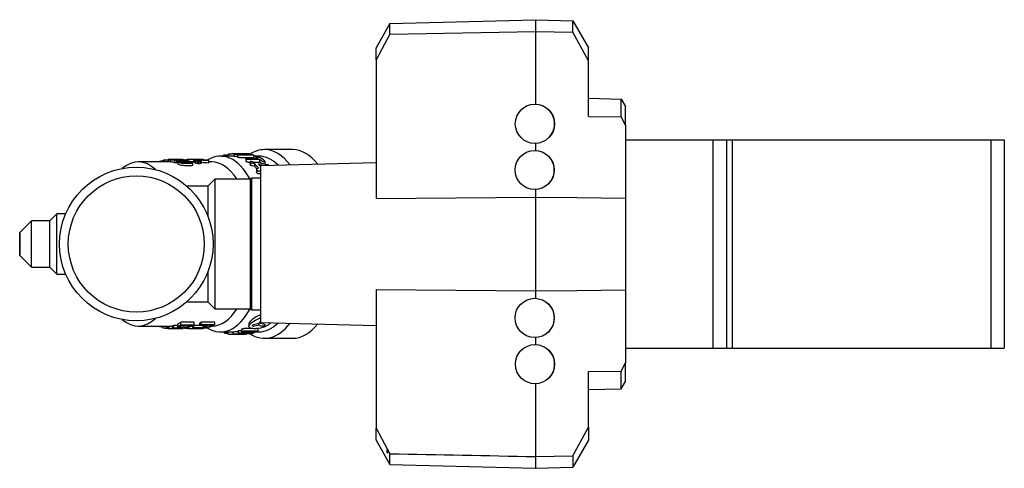
# Model space of a CAD drawing. Units: millimetres. Extents: x 54 to 545, y 48 to 398.
# Drawn here: x 332 to 545, y 48 to 145 of the extents above; entities that cross this region are included whole.
import ezdxf

# ---------------------------------------------------------------- set-up
doc = ezdxf.new("R2010")
doc.units = ezdxf.units.MM
doc.layers.add('52_164-520_TA-SM', color=7, linetype='Continuous')
doc.layers.add('Default', color=7, linetype='Continuous')

# ---------------------------------------------------------------- blocks, each defined once
blk = doc.blocks.new('SE3')
at = {"layer": '52_164-520_TA-SM', "color": 7, "linetype": 'Continuous'}
for p, q in [((412.31, 144.53), (443.79, 145.36)), ((443.79, 145.36), (443.79, 142.81)), ((443.79, 145.36), (451.91, 145.14)), ((451.91, 142.66), (451.91, 145.14)), ((451.91, 145.14), (455.29, 139.29)), ((412.31, 144.53), (409.29, 139.29)), ((412.31, 142.22), (412.31, 144.53)), ((412.31, 142.22), (409.29, 136.71)), ((412.31, 142.22), (443.79, 142.81)), ((443.79, 142.81), (443.79, 131.86)), ((443.79, 142.81), (451.91, 142.66)), ((455.29, 136.48), (451.91, 142.66)), ((409.29, 136.71), (409.29, 139.29)), ((455.29, 136.48), (455.29, 139.29)), ((409.29, 136.71), (409.29, 106.68)), ((455.29, 124.45), (455.29, 136.48)), ((443.79, 131.86), (443.79, 127.11)), ((455.29, 128.36), (462.39, 128.17)), ((462.39, 128.17), (463.29, 126.62)), ((462.39, 124.34), (462.39, 128.17)), ((446.55, 126.01), (446.53, 126.02)), ((463.29, 122.58), (463.29, 126.62)), ((455.29, 124.45), (462.39, 124.34)), ((463.29, 122.58), (462.39, 124.34)), ((463.29, 122.58), (463.29, 106.8)), ((446.53, 119.69), (446.55, 119.7)), ((391.25, 117.26), (385.14, 117.26)), ((443.79, 118.61), (443.79, 117.1)), ((463.29, 119.36), (482.23, 119.36)), ((482.23, 119.36), (482.23, 74.36)), ((482.23, 119.36), (485.18, 119.36)), ((485.18, 119.36), (485.18, 74.36)), ((485.18, 119.36), (486.42, 119.36)), ((486.42, 119.36), (486.42, 74.36)), ((486.42, 119.36), (542.42, 119.36)), ((542.42, 119.36), (542.42, 74.36)), ((542.42, 119.36), (545.32, 119.36)), ((545.32, 119.36), (545.32, 74.36)), ((378.5, 115.86), (375.62, 115.86)), ((376.1, 115.88), (376.31, 115.88)), ((376.31, 116.08), (376.31, 115.86)), ((376.89, 116.17), (377.37, 116.17)), ((377.37, 116.32), (377.37, 115.86)), ((378.5, 116.33), (378.5, 115.83)), ((380.75, 116.34), (378.7, 116.34)), ((380.35, 116.36), (378.85, 116.36)), ((379.09, 116.28), (381.62, 116.28)), ((379.29, 115.78), (379.09, 115.78)), ((379.29, 116.17), (379.29, 115.67)), ((379.49, 116.2), (382.28, 116.2)), ((382.67, 116.08), (379.87, 116.08)), ((379.87, 115.58), (382.67, 115.58)), ((381.09, 115.32), (381.09, 114.79)), ((381.28, 115.39), (383.74, 115.39)), ((381.96, 116.2), (381.96, 116.31)), ((382.86, 115.61), (382.86, 116.12)), ((383.93, 115.86), (382.86, 115.86)), ((383.27, 115.69), (383.27, 115.39)), ((446.49, 116.01), (446.47, 116.02)), ((364.38, 114.61), (357.82, 114.61)), ((363.25, 114.61), (363.25, 114.97)), ((364.26, 115.02), (363.49, 115.02)), ((363.49, 114.61), (363.49, 115.02)), ((364.26, 114.61), (364.26, 115.11)), ((367.28, 115.11), (364.38, 115.11)), ((367.35, 115.11), (364.45, 115.11)), ((364.45, 114.61), (364.45, 115.11)), ((364.8, 114.61), (364.45, 114.61)), ((364.8, 114.59), (364.8, 115.09)), ((364.8, 115.09), (365.08, 115.09)), ((366.17, 114.9), (365.75, 114.9)), ((365.75, 114.39), (365.75, 114.9)), ((366.17, 114.39), (365.75, 114.39)), ((366.17, 114.39), (366.17, 114.9)), ((366.37, 114.68), (366.37, 114.17)), ((366.92, 115), (366.92, 115.09)), ((367.16, 114.99), (367.16, 115.06)), ((368.3, 114.96), (368.3, 115.09)), ((368.36, 114.78), (368.36, 114.97)), ((368.55, 114.77), (368.55, 115.1)), ((370.82, 115.11), (369.51, 115.11)), ((369.66, 113.93), (369.66, 114.45)), ((370.11, 115.05), (369.87, 115.05)), ((369.87, 114.54), (369.87, 115.05)), ((370.47, 114.91), (370.05, 114.91)), ((370.05, 114.4), (370.05, 114.91)), ((370.29, 114.83), (370.71, 114.83)), ((370.29, 114.32), (370.29, 114.83)), ((370.29, 114.32), (370.71, 114.32)), ((370.71, 114.32), (370.71, 114.83)), ((370.83, 114.79), (371.24, 114.79)), ((370.83, 114.28), (370.83, 114.79)), ((370.83, 114.28), (371.24, 114.28)), ((371.3, 114.91), (370.88, 114.91)), ((371.12, 114.83), (371.54, 114.83)), ((371.24, 114.28), (371.24, 114.79)), ((371.24, 114.32), (371.54, 114.32)), ((371.54, 114.32), (371.54, 114.83)), ((372.02, 114.98), (372.02, 115.09)), ((373.07, 114.37), (373.07, 114.87)), ((373.74, 114.61), (373.07, 114.61)), ((384.13, 115.12), (381.67, 115.12)), ((381.67, 114.58), (382.01, 114.58)), ((382.01, 114.59), (382.01, 114.04)), ((382.81, 114.58), (384.13, 114.58)), ((383.03, 113.65), (383.03, 114.21)), ((383.4, 113.03), (383.4, 112.43)), ((384.13, 114.58), (384.13, 115.12)), ((384.29, 113.8), (409.29, 114.45)), ((384.29, 113.8), (384.29, 79.91)), ((385.26, 114.16), (385.26, 114.7)), ((374.39, 110.86), (372.89, 109.36)), ((374.39, 110.86), (374.39, 82.86)), ((382.14, 110.86), (374.39, 110.86)), ((382.39, 111.11), (382.14, 110.86)), ((382.14, 82.86), (382.14, 110.86)), ((382.39, 82.61), (382.39, 111.11)), ((384.29, 111.11), (382.39, 111.11)), ((372.89, 109.36), (368.35, 109.36)), ((372.89, 109.36), (372.89, 102.87)), ((446.47, 109.69), (446.49, 109.7)), ((409.29, 106.68), (443.79, 106.96)), ((443.79, 108.61), (443.79, 106.96)), ((443.79, 106.96), (443.79, 86.76)), ((443.79, 106.96), (452.79, 106.89)), ((452.79, 106.89), (463.29, 106.8)), ((463.29, 106.8), (463.29, 86.91)), ((340.19, 103.36), (338.69, 101.86)), ((340.19, 90.36), (340.19, 103.36)), ((342.09, 103.36), (340.19, 103.36)), ((334.69, 101.86), (332.19, 99.36)), ((334.69, 91.86), (334.69, 101.86)), ((338.69, 101.86), (334.69, 101.86)), ((338.69, 91.86), (338.69, 101.86)), ((332.19, 99.36), (332.14, 96.86)), ((332.19, 94.36), (332.19, 99.36)), ((332.14, 96.86), (332.19, 94.36)), ((332.19, 94.36), (334.69, 91.86)), ((334.69, 91.86), (338.69, 91.86)), ((338.69, 91.86), (340.19, 90.36)), ((340.19, 90.36), (342.09, 90.36)), ((372.89, 90.85), (372.89, 84.36)), ((409.29, 87.03), (409.29, 57.01)), ((409.29, 87.03), (443.79, 86.76)), ((443.79, 86.76), (452.79, 86.83)), ((443.79, 86.76), (443.79, 85.1)), ((452.79, 86.83), (463.29, 86.91)), ((463.29, 86.91), (463.29, 71.14)), ((368.35, 84.36), (372.89, 84.36)), ((372.89, 84.36), (374.39, 82.86)), ((446.5, 84.02), (446.49, 84.02)), ((374.39, 82.86), (382.14, 82.86)), ((382.14, 82.86), (382.39, 82.61)), ((382.39, 82.61), (384.29, 82.61)), ((357.82, 79.11), (364.38, 79.11)), ((363, 78.82), (363, 79.11)), ((363.96, 78.63), (363.96, 79.11)), ((364.24, 78.63), (364.24, 79.11)), ((364.31, 78.61), (364.31, 79.11)), ((364.49, 78.61), (364.49, 79.11)), ((365.26, 78.69), (365.26, 79.2)), ((365.5, 78.75), (365.5, 79.25)), ((366.32, 79.25), (365.5, 79.25)), ((366.32, 79.48), (366.32, 78.97)), ((369.95, 79.93), (367.04, 79.93)), ((367.04, 79.4), (367.04, 79.93)), ((367.04, 79.4), (369.95, 79.4)), ((369.3, 79.26), (367.22, 79.26)), ((368.41, 78.75), (368.41, 78.89)), ((368.57, 78.63), (368.57, 78.91)), ((368.64, 78.61), (368.64, 78.92)), ((368.82, 78.61), (368.82, 78.95)), ((369.61, 78.7), (369.61, 79.2)), ((369.86, 78.75), (369.86, 79.26)), ((371.83, 79.26), (369.86, 79.26)), ((369.95, 79.4), (369.95, 79.93)), ((371.18, 79.29), (371.18, 79.81)), ((372.45, 79.29), (371.18, 79.29)), ((374.39, 79.96), (371.43, 79.96)), ((371.43, 79.44), (371.43, 79.96)), ((371.43, 79.44), (374.39, 79.44)), ((371.83, 79.29), (371.83, 78.94)), ((372.83, 78.75), (372.83, 78.88)), ((373.73, 79.29), (372.88, 79.29)), ((374.39, 79.44), (374.39, 79.96)), ((381.78, 79.57), (381.78, 79.02)), ((382.52, 79.12), (382.52, 79.24)), ((383.95, 79.36), (383.95, 79.72)), ((384.29, 79.91), (409.29, 79.26)), ((384.64, 79.72), (384.64, 79.91)), ((363.96, 78.63), (364.24, 78.63)), ((364.38, 78.61), (367.28, 78.61)), ((367.28, 78.69), (365.26, 78.69)), ((365.44, 78.61), (367.45, 78.61)), ((365.5, 78.75), (368.41, 78.75)), ((367.45, 78.61), (367.45, 78.67)), ((368.28, 78.63), (368.28, 78.72)), ((368.28, 78.63), (368.57, 78.63)), ((368.71, 78.61), (371.68, 78.61)), ((371.67, 78.7), (369.61, 78.7)), ((369.79, 78.61), (371.85, 78.61)), ((369.86, 78.75), (372.83, 78.75)), ((371.85, 78.61), (371.85, 78.67)), ((375.62, 77.86), (378.28, 77.86)), ((376.43, 77.86), (376.43, 77.6)), ((377.21, 77.52), (377.01, 77.52)), ((377.21, 77.86), (377.21, 77.41)), ((377.8, 77.38), (378.28, 77.38)), ((378.28, 77.87), (378.28, 77.37)), ((378.85, 77.36), (380.35, 77.36)), ((379.41, 78.08), (379.41, 77.58)), ((381.66, 77.55), (379.61, 77.55)), ((379.99, 78.18), (380.2, 78.18)), ((379.99, 77.67), (382.53, 77.67)), ((380.2, 78.4), (380.2, 77.88)), ((380.39, 77.84), (383.19, 77.84)), ((382.66, 78.55), (380.78, 78.55)), ((383.57, 78.03), (380.78, 78.03)), ((380.97, 77.37), (380.97, 77.43)), ((382.87, 77.61), (382.87, 77.84)), ((383.57, 78.55), (383.35, 78.55)), ((383.45, 77.86), (383.93, 77.86)), ((383.77, 77.98), (383.77, 78.49)), ((446.49, 77.69), (446.5, 77.7)), ((385.14, 76.46), (391.25, 76.46)), ((443.79, 76.61), (443.79, 75.11)), ((446.56, 74.01), (446.54, 74.02)), ((463.29, 74.36), (482.23, 74.36)), ((482.23, 74.36), (485.18, 74.36)), ((485.18, 74.36), (486.42, 74.36)), ((486.42, 74.36), (542.42, 74.36)), ((542.42, 74.36), (545.32, 74.36)), ((462.39, 69.38), (463.29, 71.14)), ((463.29, 67.09), (463.29, 71.14)), ((455.29, 69.27), (462.39, 69.38)), ((455.29, 57.23), (455.29, 69.27)), ((462.39, 65.54), (462.39, 69.38)), ((443.79, 66.61), (443.79, 61.86)), ((446.54, 67.69), (446.56, 67.7)), ((462.39, 65.54), (463.29, 67.09)), ((455.29, 65.36), (462.39, 65.54)), ((443.79, 61.86), (443.79, 50.9)), ((409.29, 57.01), (412.31, 51.5)), ((409.29, 54.42), (409.29, 57.01)), ((451.91, 51.05), (455.29, 57.23)), ((455.29, 57.23), (455.29, 54.42)), ((409.29, 54.42), (412.31, 49.18)), ((455.29, 54.42), (451.91, 48.57)), ((411.94, 51.8), (411.66, 52.32)), ((411.66, 52.32), (411.66, 51.8)), ((411.66, 51.8), (411.94, 51.8)), ((412.31, 49.18), (412.31, 51.5)), ((412.31, 49.18), (443.79, 48.36)), ((443.79, 50.9), (451.91, 51.05)), ((443.79, 50.9), (443.79, 48.36)), ((451.91, 51.05), (451.91, 48.57)), ((443.79, 48.36), (451.91, 48.57))]:
    blk.add_line(p, q, dxfattribs=at)
for radius in [16.62, 14.72]:
    blk.add_circle((357.39, 96.86), radius, dxfattribs=at)
for centre, radius, start, end in [((372.54, 82.06), 3.21, 266.14, 305.2606), ((392.55, 96.86), 19.5, 243.8088, 245.7253), ((392.55, 96.86), 19, 243.484, 245.0435), ((393.94, 96.86), 19.5, 241.5098, 243.4645), ((376.77, 96.86), 19.5, 294.57, 295.4192)]:
    blk.add_arc(centre, radius, start, end, dxfattribs=at)
for centre, major_axis in [((443.7, 122.86), (0, -4.25)), ((443.64, 112.86), (0, 4.25)), ((443.65, 80.86), (0, 4.25)), ((443.71, 70.86), (0, 4.25))]:
    blk.add_ellipse(centre, major_axis=major_axis, ratio=0.999657, dxfattribs=at)
for centre, major_axis, ratio, start_param, end_param in [((443.73, 122.86), (0, -4.23), 0.999657, 0.729614, 2.411979), ((385.14, 96.86), (0, 20.4), 0.5, 0, 0.316953), ((385.14, 96.86), (0, 20.4), 0.5, 5.70731, 6.283185), ((391.25, 96.86), (0, 20.4), 0.5, 5.721577, 6.283185), ((357.82, 96.86), (0, -17.75), 0.5, 2.705719, 3.541872), ((375.62, 96.86), (0, -19), 0.5, 2.399184, 3.451474), ((378.85, 96.86), (-45.38, 0), 0.429713, 4.670967, 4.729966), ((380.35, 96.86), (45.38, 0), 0.429713, 1.551628, 1.570796), ((380.7, 96.86), (0, 19.5), 0.5, -0.316405, -0.272197), ((383.93, 96.86), (0, -19), 0.5, 2.683682, 3.141593), ((381.38, 96.86), (0, 19.5), 0.5, -0.404113, -0.272197), ((443.67, 112.86), (0, -4.23), 0.999657, 0.729614, 2.411979), ((364.38, 96.86), (0, 18.25), 0.5, 0.097469, 0.123913), ((364.38, 96.86), (0, -18.25), 0.5, 3.133931, 3.154056), ((364.38, 96.86), (0, -17.75), 0.5, 3.133715, 3.141593), ((364.38, 96.86), (0, 18.25), 0.5, 6.131525, 6.237216), ((364.38, 96.86), (0, 17.75), 0.5, 6.127218, 6.23592), ((364.79, 96.86), (0, 18.25), 0.5, -0.15166, -0.084651), ((366.51, 96.86), (0, 18.25), 0.5, -0.071244, -0.044917), ((367.28, 96.86), (0, -18.25), 0.5, 3.133931, 3.141593), ((368.71, 96.86), (0, 18.25), 0.5, 0.017121, 0.044468), ((369.51, 96.86), (56.35, 0), 0.323885, 1.526328, 1.587918), ((369.51, 96.86), (54.8, 0), 0.323885, 1.564342, 1.570796), ((369.12, 96.86), (0, 18.25), 0.5, -0.148165, -0.081936), ((369.12, 96.86), (0, 17.75), 0.5, -0.105172, -0.084249), ((368.71, 96.86), (0, 18.25), 0.5, -0.174794, -0.148165), ((368.71, 96.86), (0, 17.75), 0.5, -0.17977, -0.152371), ((365.67, 96.86), (54.17, 0), 0.336922, 1.438557, 1.48886), ((369.54, 96.86), (0, 18.25), 0.5, -0.148165, -0.113627), ((364.41, 96.86), (54.32, 0), 0.335979, 1.410777, 1.45717), ((370.82, 96.86), (-56.7, 0), 0.321897, 4.695718, 4.712389), ((369.95, 96.86), (0, 18.25), 0.5, -0.174794, -0.148165), ((364.41, 96.86), (52.83, 0), 0.335979, 1.406229, 1.435492), ((371.61, 96.86), (0, 18.25), 0.5, 6.238717, 6.266514), ((371.61, 96.86), (0, 18.25), 0.5, -0.16002, -0.132239), ((373.74, 96.86), (0, -17.75), 0.5, 2.479541, 3.141593), ((362.17, 96.86), (49.53, 0), 0.393665, 1.073268, 1.151106), ((360.45, 96.86), (49.53, 0), 0.393665, 1.097531, 1.110666), ((360.45, 96.86), (48.26, 0), 0.393665, 1.084008, 1.097581), ((378.58, 96.86), (0, 19.5), 0.5, -0.568427, -0.473266), ((378.58, 96.86), (0, 19), 0.5, -0.540323, -0.486789), ((400, 96.86), (-30.03, 0), 0.649255, -1.002369, -0.988387), ((360.45, 96.86), (49.53, 0), 0.393665, 1.054483, 1.078483), ((379.25, 96.86), (0, 19.5), 0.5, -0.542397, -0.492313), ((380.7, 96.86), (0, 19.5), 0.5, -0.404113, -0.358531), ((380.7, 96.86), (0, 19), 0.5, -0.413054, -0.368411), ((401.72, 96.86), (-30.03, 0), 0.649255, -0.951653, -0.943911), ((401.72, 96.86), (-29.26, 0), 0.649255, -0.932772, -0.924714), ((443.67, 80.86), (-4.24, 0), 0.998971, 2.301092, 3.982093), ((375.62, 96.86), (0, -19), 0.5, -0.305405, 0.742409), ((373.74, 96.86), (0, -17.75), 0.5, 0.010842, 0.662052), ((357.82, 96.86), (0, 17.75), 0.5, 2.741313, 3.577466), ((364.38, 96.86), (0, 17.75), 0.5, 3.141593, 3.154407), ((364.08, 96.86), (31.97, 0), 0.555143, 4.725203, 4.749427), ((364.38, 96.86), (0, -17.75), 0.5, 0.100224, 0.127423), ((368.41, 96.86), (31.97, 0), 0.555143, -1.538398, -1.533105), ((368.71, 96.86), (0, -17.75), 0.5, 0.102196, 0.129968), ((368.71, 96.86), (0, -17.75), 0.5, 0.282532, 0.311379), ((368.71, 96.86), (0, -18.25), 0.5, 0.274587, 0.302573), ((385.14, 96.86), (0, 20.4), 0.5, 2.824769, 3.717468), ((365.34, 96.86), (-39, 0), 0.5, -4.249258, -4.215141), ((366.73, 96.86), (-39, 0), 0.5, -4.288716, -4.255266), ((383.93, 96.86), (0, -19), 0.5, 0, 0.457911), ((379.3, 96.86), (0, -19.5), 0.5, 0.497248, 0.537349), ((379.99, 96.86), (0, -19.5), 0.5, 0.497248, 0.516576), ((391.25, 96.86), (0, 20.4), 0.5, 3.141593, 3.703201), ((364.38, 96.86), (0, -18.25), 0.5, 6.131525, 6.237216), ((364.38, 96.86), (0, 18.25), 0.5, 3.133931, 3.154056), ((364.08, 96.86), (32.87, 0), 0.555143, 4.724852, 4.809858), ((364.38, 96.86), (0, -18.25), 0.5, 0.097469, 0.123913), ((364.83, 96.86), (32.87, 0), 0.555143, 4.73101, 4.816047), ((367.28, 96.86), (0, 18.25), 0.5, 3.141593, 3.160214), ((368.71, 96.86), (0, -18.25), 0.5, -0.092542, -0.046811), ((367.28, 96.86), (0, -18.25), 0.5, 0.103658, 0.123913), ((368.71, 96.86), (0, 18.25), 0.5, 3.133658, 3.154201), ((368.41, 96.86), (32.87, 0), 0.555143, 4.724997, 4.811776), ((368.71, 96.86), (0, -18.25), 0.5, 0.099387, 0.126388), ((369.17, 96.86), (32.87, 0), 0.555143, 4.731283, 4.818095), ((371.68, 96.86), (0, 18.25), 0.5, 3.141593, 3.160487), ((371.68, 96.86), (0, -18.25), 0.5, 0.105706, 0.126388), ((378.85, 96.86), (25.88, 0), 0.753502, 4.694812, 4.712389), ((375.53, 96.86), (44.22, 0), 0.429713, -1.493231, -1.482902), ((375.53, 96.86), (45.38, 0), 0.429713, -1.495223, -1.4359), ((380.35, 96.86), (-25.88, 0), 0.753502, 1.52656, 1.589965), ((377.04, 96.86), (45.38, 0), 0.429713, -1.521921, -1.458315), ((443.74, 70.86), (0, -4.23), 0.999657, 0.729614, 2.411979)]:
    blk.add_ellipse(centre, major_axis=major_axis, ratio=ratio, start_param=start_param, end_param=end_param, dxfattribs=at)
for points, knots in [([(375.84, 115.86), (375.87, 115.86), (375.91, 115.87), (375.94, 115.87), (375.98, 115.87), (376.02, 115.88), (376.06, 115.88), (376.08, 115.88), (376.09, 115.88), (376.1, 115.88)], [0.7825583, 0.7825583, 0.7825583, 0.7825583, 0.8623351, 0.8623351, 0.8623351, 0.9681448, 0.9681448, 0.9681448, 1, 1, 1, 1]), ([(376.31, 116.08), (376.31, 116.08), (376.31, 116.09), (376.32, 116.09), (376.33, 116.1), (376.35, 116.11), (376.38, 116.11), (376.41, 116.12), (376.44, 116.13), (376.48, 116.13), (376.51, 116.14), (376.55, 116.15), (376.6, 116.15), (376.64, 116.15), (376.68, 116.16), (376.73, 116.16), (376.77, 116.16), (376.81, 116.17), (376.85, 116.17), (376.86, 116.17), (376.88, 116.17), (376.89, 116.17)], [0.3325041, 0.3325041, 0.3325041, 0.3325041, 0.4249468, 0.4249468, 0.4249468, 0.5340866, 0.5340866, 0.5340866, 0.6436217, 0.6436217, 0.6436217, 0.7525862, 0.7525862, 0.7525862, 0.8604214, 0.8604214, 0.8604214, 0.9671049, 0.9671049, 0.9671049, 1, 1, 1, 1]), ([(377.37, 116.32), (377.37, 116.32), (377.4, 116.33), (377.52, 116.34), (377.6, 116.35), (377.81, 116.35), (377.93, 116.35), (378.05, 116.35)], [0.2687275, 0.2687275, 0.2687275, 0.2687275, 0.5, 0.5, 0.75, 0.75, 1, 1, 1, 1]), ([(378.7, 116.34), (378.66, 116.34), (378.63, 116.34), (378.6, 116.33), (378.57, 116.33), (378.55, 116.33), (378.53, 116.33), (378.52, 116.33), (378.51, 116.33), (378.5, 116.33), (378.5, 116.32), (378.51, 116.32), (378.52, 116.32), (378.53, 116.32), (378.55, 116.31), (378.58, 116.31), (378.61, 116.31), (378.64, 116.31), (378.67, 116.3), (378.71, 116.3), (378.75, 116.3), (378.79, 116.29), (378.84, 116.29), (378.88, 116.29), (378.92, 116.29), (378.97, 116.29), (379.01, 116.29), (379.05, 116.28), (379.06, 116.28), (379.07, 116.28), (379.09, 116.28)], [0, 0, 0, 0, 0.1072, 0.1072, 0.1072, 0.214397, 0.214397, 0.214397, 0.32163, 0.32163, 0.32163, 0.428975, 0.428975, 0.428975, 0.536497, 0.536497, 0.536497, 0.644214, 0.644214, 0.644214, 0.752022, 0.752022, 0.752022, 0.859705, 0.859705, 0.859705, 0.967061, 0.967061, 0.967061, 1, 1, 1, 1]), ([(379.09, 115.78), (379.05, 115.78), (379.01, 115.78), (378.96, 115.78), (378.92, 115.79), (378.88, 115.79), (378.83, 115.79), (378.79, 115.79), (378.75, 115.79), (378.71, 115.8), (378.67, 115.8), (378.64, 115.8), (378.61, 115.81), (378.58, 115.81), (378.55, 115.81), (378.54, 115.82), (378.52, 115.82), (378.51, 115.82), (378.51, 115.82), (378.5, 115.82), (378.5, 115.82), (378.5, 115.83)], [0, 0, 0, 0, 0.1069976, 0.1069976, 0.1069976, 0.2139817, 0.2139817, 0.2139817, 0.3211767, 0.3211767, 0.3211767, 0.4287503, 0.4287503, 0.4287503, 0.5365562, 0.5365562, 0.5365562, 0.6443508, 0.6443508, 0.6443508, 0.6668578, 0.6668578, 0.6668578, 0.6668578]), ([(379.87, 116.08), (379.84, 116.08), (379.8, 116.08), (379.75, 116.09), (379.71, 116.09), (379.67, 116.09), (379.63, 116.1), (379.58, 116.1), (379.54, 116.11), (379.5, 116.11), (379.46, 116.12), (379.43, 116.12), (379.4, 116.13), (379.37, 116.14), (379.34, 116.14), (379.33, 116.15), (379.31, 116.16), (379.3, 116.16), (379.29, 116.17), (379.29, 116.17), (379.29, 116.18), (379.31, 116.18), (379.32, 116.19), (379.34, 116.19), (379.36, 116.19), (379.39, 116.2), (379.42, 116.2), (379.45, 116.2), (379.46, 116.2), (379.47, 116.2), (379.49, 116.2)], [0, 0, 0, 0, 0.105741, 0.105741, 0.105741, 0.211438, 0.211438, 0.211438, 0.317835, 0.317835, 0.317835, 0.425633, 0.425633, 0.425633, 0.534541, 0.534541, 0.534541, 0.64376, 0.64376, 0.64376, 0.752471, 0.752471, 0.752471, 0.860219, 0.860219, 0.860219, 0.967005, 0.967005, 0.967005, 1, 1, 1, 1]), ([(379.29, 115.67), (379.29, 115.66), (379.3, 115.66), (379.31, 115.65), (379.32, 115.65), (379.34, 115.64), (379.37, 115.63), (379.39, 115.63), (379.43, 115.62), (379.46, 115.61), (379.5, 115.61), (379.54, 115.6), (379.58, 115.6), (379.62, 115.59), (379.67, 115.59), (379.71, 115.58), (379.76, 115.58), (379.8, 115.58), (379.84, 115.58), (379.85, 115.58), (379.86, 115.58), (379.87, 115.58)], [0.3321773, 0.3321773, 0.3321773, 0.3321773, 0.4258416, 0.4258416, 0.4258416, 0.5341943, 0.5341943, 0.5341943, 0.6433544, 0.6433544, 0.6433544, 0.7526129, 0.7526129, 0.7526129, 0.8610326, 0.8610326, 0.8610326, 0.9679845, 0.9679845, 0.9679845, 1, 1, 1, 1]), ([(380.73, 116.34), (380.73, 116.34), (380.74, 116.34), (380.74, 116.34), (380.75, 116.34), (380.75, 116.34), (380.76, 116.34), (380.76, 116.34), (380.77, 116.34), (380.77, 116.34), (380.77, 116.34), (380.78, 116.34), (380.78, 116.34), (380.78, 116.34), (380.78, 116.34), (380.78, 116.34), (380.78, 116.34), (380.78, 116.34), (380.78, 116.34), (380.77, 116.34), (380.77, 116.34), (380.77, 116.34), (380.76, 116.34), (380.76, 116.34), (380.75, 116.34)], [0, 0, 0, 0, 0.124956, 0.124956, 0.124956, 0.249906, 0.249906, 0.249906, 0.374936, 0.374936, 0.374936, 0.500063, 0.500063, 0.500063, 0.625233, 0.625233, 0.625233, 0.750367, 0.750367, 0.750367, 0.875395, 0.875395, 0.875395, 1, 1, 1, 1]), ([(381.67, 115.12), (381.63, 115.12), (381.59, 115.12), (381.55, 115.12), (381.51, 115.13), (381.47, 115.14), (381.43, 115.15), (381.39, 115.15), (381.35, 115.17), (381.31, 115.18), (381.27, 115.19), (381.24, 115.2), (381.21, 115.22), (381.17, 115.23), (381.15, 115.25), (381.13, 115.27), (381.11, 115.28), (381.09, 115.3), (381.09, 115.31), (381.08, 115.33), (381.09, 115.34), (381.1, 115.35), (381.11, 115.36), (381.13, 115.37), (381.16, 115.38), (381.18, 115.38), (381.21, 115.39), (381.25, 115.39), (381.26, 115.39), (381.27, 115.39), (381.28, 115.39)], [0, 0, 0, 0, 0.099419, 0.099419, 0.099419, 0.198658, 0.198658, 0.198658, 0.300642, 0.300642, 0.300642, 0.408824, 0.408824, 0.408824, 0.522945, 0.522945, 0.522945, 0.64003, 0.64003, 0.64003, 0.755557, 0.755557, 0.755557, 0.86593, 0.86593, 0.86593, 0.970332, 0.970332, 0.970332, 1, 1, 1, 1]), ([(381.62, 116.28), (381.76, 116.28), (381.86, 116.29), (381.97, 116.3), (381.98, 116.31), (381.89, 116.33), (381.79, 116.34), (381.53, 116.35), (381.38, 116.35), (381.22, 116.35)], [0, 0, 0, 0, 0.25, 0.25, 0.5, 0.5, 0.75, 0.75, 1, 1, 1, 1]), ([(382.28, 116.2), (382.32, 116.2), (382.36, 116.2), (382.4, 116.2), (382.44, 116.19), (382.49, 116.19), (382.53, 116.19), (382.57, 116.18), (382.61, 116.18), (382.65, 116.17), (382.69, 116.17), (382.73, 116.16), (382.76, 116.16), (382.79, 116.15), (382.81, 116.15), (382.83, 116.14), (382.85, 116.13), (382.86, 116.13), (382.86, 116.12), (382.86, 116.11), (382.86, 116.11), (382.85, 116.1), (382.84, 116.1), (382.82, 116.09), (382.79, 116.09), (382.77, 116.09), (382.74, 116.08), (382.7, 116.08), (382.69, 116.08), (382.68, 116.08), (382.67, 116.08)], [0, 0, 0, 0, 0.106144, 0.106144, 0.106144, 0.212266, 0.212266, 0.212266, 0.31873, 0.31873, 0.31873, 0.426038, 0.426038, 0.426038, 0.534344, 0.534344, 0.534344, 0.643415, 0.643415, 0.643415, 0.752578, 0.752578, 0.752578, 0.860945, 0.860945, 0.860945, 0.967921, 0.967921, 0.967921, 1, 1, 1, 1]), ([(382.67, 115.58), (382.7, 115.58), (382.74, 115.58), (382.77, 115.58), (382.79, 115.58), (382.82, 115.59), (382.83, 115.59), (382.85, 115.59), (382.86, 115.6), (382.86, 115.61), (382.86, 115.61), (382.86, 115.61), (382.86, 115.61)], [0, 0, 0, 0, 0.1056513, 0.1056513, 0.1056513, 0.2112556, 0.2112556, 0.2112556, 0.3175974, 0.3175974, 0.3175974, 0.3325942, 0.3325942, 0.3325942, 0.3325942]), ([(383.33, 115.64), (383.3, 115.65), (383.29, 115.66), (383.28, 115.68), (383.27, 115.69), (383.27, 115.7), (383.28, 115.71), (383.29, 115.72), (383.3, 115.72), (383.32, 115.73), (383.35, 115.73), (383.37, 115.74), (383.41, 115.74), (383.44, 115.74), (383.48, 115.74), (383.52, 115.74), (383.56, 115.74), (383.6, 115.74), (383.64, 115.73), (383.68, 115.73), (383.72, 115.72), (383.76, 115.71), (383.81, 115.7), (383.84, 115.7), (383.88, 115.68), (383.92, 115.67), (383.95, 115.66), (383.97, 115.65), (383.98, 115.65), (383.99, 115.64), (384, 115.64)], [0, 0, 0, 0, 0.112386, 0.112386, 0.112386, 0.224914, 0.224914, 0.224914, 0.335152, 0.335152, 0.335152, 0.441622, 0.441622, 0.441622, 0.545085, 0.545085, 0.545085, 0.647297, 0.647297, 0.647297, 0.750269, 0.750269, 0.750269, 0.855724, 0.855724, 0.855724, 0.964651, 0.964651, 0.964651, 1, 1, 1, 1]), ([(363.25, 114.83), (362.99, 114.8), (362.74, 114.76), (362.45, 114.68), (362.36, 114.65), (362.28, 114.62), (362.27, 114.61), (362.26, 114.61)], [0.2592911, 0.2592911, 0.2592911, 0.2592911, 0.5, 0.5, 0.625, 0.625, 0.6416845, 0.6416845, 0.6416845, 0.6416845]), ([(365.08, 115.09), (365.75, 115.07), (366.41, 115.04), (367.08, 115), (367.2, 114.99), (367.31, 114.98), (367.43, 114.97), (367.48, 114.97), (367.54, 114.97), (367.59, 114.97), (367.64, 114.97), (367.68, 114.97), (367.72, 114.97), (367.76, 114.97), (367.8, 114.97), (367.83, 114.98), (367.85, 114.98), (367.86, 114.98), (367.87, 114.99), (367.88, 114.99), (367.89, 115), (367.88, 115), (367.87, 115.01), (367.85, 115.01), (367.82, 115.02), (367.79, 115.03), (367.76, 115.03), (367.72, 115.03), (367.68, 115.04), (367.63, 115.04), (367.58, 115.05), (367.53, 115.05), (367.48, 115.05), (367.43, 115.05), (367.38, 115.06), (367.33, 115.06), (367.28, 115.06), (367.24, 115.06), (367.2, 115.06), (367.16, 115.06)], [0, 0, 0, 0, 0.49085, 0.49085, 0.49085, 0.577356, 0.577356, 0.577356, 0.616336, 0.616336, 0.616336, 0.655127, 0.655127, 0.655127, 0.696618, 0.696618, 0.696618, 0.732498, 0.732498, 0.732498, 0.775319, 0.775319, 0.775319, 0.816598, 0.816598, 0.816598, 0.854945, 0.854945, 0.854945, 0.893994, 0.893994, 0.893994, 0.932166, 0.932166, 0.932166, 0.969158, 0.969158, 0.969158, 1, 1, 1, 1]), ([(366.92, 115.09), (367.02, 115.09), (367.12, 115.09), (367.22, 115.09), (367.33, 115.08), (367.44, 115.08), (367.54, 115.08), (367.64, 115.07), (367.74, 115.07), (367.83, 115.06), (367.94, 115.06), (368.03, 115.05), (368.11, 115.04), (368.18, 115.03), (368.23, 115.02), (368.28, 115.01), (368.33, 115), (368.36, 114.99), (368.36, 114.97), (368.37, 114.96), (368.36, 114.95), (368.33, 114.94), (368.3, 114.93), (368.26, 114.92), (368.19, 114.91), (368.13, 114.91), (368.05, 114.9), (367.96, 114.9), (367.88, 114.9), (367.78, 114.9), (367.69, 114.9), (367.58, 114.91), (367.47, 114.91), (367.36, 114.92), (366.95, 114.95), (366.54, 114.99), (366.13, 115.01), (365.94, 115.02), (365.75, 115.03), (365.56, 115.04)], [0, 0, 0, 0, 0.05961, 0.05961, 0.05961, 0.119513, 0.119513, 0.119513, 0.176698, 0.176698, 0.176698, 0.24224, 0.24224, 0.24224, 0.29895, 0.29895, 0.29895, 0.364157, 0.364157, 0.364157, 0.422283, 0.422283, 0.422283, 0.484713, 0.484713, 0.484713, 0.547085, 0.547085, 0.547085, 0.604035, 0.604035, 0.604035, 0.666324, 0.666324, 0.666324, 0.893984, 0.893984, 0.893984, 1, 1, 1, 1]), ([(367.81, 114.31), (367.47, 114.31), (367.03, 114.39), (366.45, 114.58), (366.3, 114.67), (366.46, 114.76), (366.57, 114.78), (366.87, 114.79), (367.05, 114.78), (367.55, 114.78), (367.89, 114.78), (368.56, 114.78), (369.01, 114.74), (369.6, 114.58), (369.73, 114.47), (369.57, 114.35), (369.47, 114.32), (369.17, 114.3), (368.99, 114.31), (368.49, 114.31), (368.15, 114.31), (367.81, 114.31)], [0, 0, 0, 0, 0.125, 0.125, 0.25, 0.25, 0.3125, 0.3125, 0.375, 0.375, 0.5, 0.5, 0.625, 0.625, 0.75, 0.75, 0.8125, 0.8125, 0.875, 0.875, 1, 1, 1, 1]), ([(367.81, 113.79), (367.47, 113.79), (367.03, 113.87), (366.51, 114.04), (366.38, 114.11), (366.37, 114.17)], [0, 0, 0, 0, 0.125, 0.125, 0.2205039, 0.2205039, 0.2205039, 0.2205039]), ([(367.57, 114.45), (367.84, 114.45), (368.1, 114.45), (368.37, 114.45), (368.53, 114.45), (368.68, 114.45), (368.84, 114.45), (368.9, 114.45), (368.96, 114.45), (369.01, 114.45), (369.05, 114.45), (369.08, 114.46), (369.11, 114.46), (369.14, 114.47), (369.15, 114.48), (369.17, 114.49), (369.18, 114.5), (369.18, 114.51), (369.18, 114.52), (369.18, 114.54), (369.16, 114.55), (369.13, 114.57), (369.11, 114.58), (369.08, 114.59), (369.04, 114.6), (369, 114.62), (368.96, 114.63), (368.91, 114.64), (368.86, 114.65), (368.81, 114.66), (368.75, 114.67), (368.7, 114.67), (368.65, 114.68), (368.6, 114.68), (368.56, 114.68), (368.51, 114.69), (368.47, 114.69), (368.28, 114.69), (368.1, 114.69), (367.92, 114.69), (367.74, 114.69), (367.56, 114.69), (367.39, 114.69), (367.29, 114.69), (367.19, 114.69), (367.09, 114.69), (367.05, 114.69), (367, 114.68), (366.97, 114.68), (366.93, 114.68), (366.91, 114.67), (366.89, 114.66), (366.87, 114.66), (366.86, 114.65), (366.86, 114.64), (366.85, 114.63), (366.86, 114.61), (366.87, 114.6), (366.89, 114.59), (366.91, 114.58), (366.94, 114.56), (366.98, 114.55), (367.02, 114.53), (367.07, 114.52), (367.11, 114.51), (367.16, 114.5), (367.21, 114.49), (367.27, 114.48), (367.33, 114.47), (367.39, 114.46), (367.44, 114.45), (367.49, 114.45), (367.54, 114.45), (367.55, 114.45), (367.56, 114.45), (367.57, 114.45)], [0, 0, 0, 0, 0.148301, 0.148301, 0.148301, 0.235517, 0.235517, 0.235517, 0.268451, 0.268451, 0.268451, 0.292992, 0.292992, 0.292992, 0.317437, 0.317437, 0.317437, 0.344357, 0.344357, 0.344357, 0.372222, 0.372222, 0.372222, 0.398742, 0.398742, 0.398742, 0.426419, 0.426419, 0.426419, 0.452669, 0.452669, 0.452669, 0.476714, 0.476714, 0.476714, 0.500687, 0.500687, 0.500687, 0.602115, 0.602115, 0.602115, 0.700008, 0.700008, 0.700008, 0.754152, 0.754152, 0.754152, 0.779749, 0.779749, 0.779749, 0.805451, 0.805451, 0.805451, 0.829872, 0.829872, 0.829872, 0.859429, 0.859429, 0.859429, 0.884771, 0.884771, 0.884771, 0.913612, 0.913612, 0.913612, 0.939706, 0.939706, 0.939706, 0.968137, 0.968137, 0.968137, 0.994377, 0.994377, 0.994377, 1, 1, 1, 1]), ([(369.66, 113.93), (369.66, 113.91), (369.65, 113.89), (369.57, 113.83), (369.47, 113.8), (369.17, 113.78), (368.99, 113.79), (368.49, 113.79), (368.15, 113.79), (367.81, 113.79)], [0.7197247, 0.7197247, 0.7197247, 0.7197247, 0.75, 0.75, 0.8125, 0.8125, 0.875, 0.875, 1, 1, 1, 1]), ([(381.09, 114.8), (381.09, 114.79), (381.09, 114.78), (381.1, 114.76), (381.11, 114.75), (381.13, 114.73), (381.15, 114.72), (381.18, 114.7), (381.21, 114.68), (381.25, 114.67), (381.29, 114.65), (381.33, 114.64), (381.38, 114.63), (381.42, 114.61), (381.47, 114.6), (381.51, 114.6), (381.55, 114.59), (381.6, 114.58), (381.64, 114.58), (381.65, 114.58), (381.66, 114.58), (381.67, 114.58)], [0.3283255, 0.3283255, 0.3283255, 0.3283255, 0.4087412, 0.4087412, 0.4087412, 0.5215884, 0.5215884, 0.5215884, 0.6386147, 0.6386147, 0.6386147, 0.755771, 0.755771, 0.755771, 0.8680659, 0.8680659, 0.8680659, 0.9728033, 0.9728033, 0.9728033, 1, 1, 1, 1]), ([(382.35, 114.66), (382.31, 114.67), (382.27, 114.68), (382.24, 114.68), (382.2, 114.68), (382.16, 114.68), (382.14, 114.67), (382.11, 114.67), (382.08, 114.66), (382.06, 114.66), (382.04, 114.65), (382.03, 114.63), (382.02, 114.62), (382.01, 114.61), (382.01, 114.59), (382.01, 114.57), (382.02, 114.56), (382.03, 114.54), (382.05, 114.51), (382.07, 114.49), (382.1, 114.47), (382.13, 114.45), (382.17, 114.43), (382.21, 114.41), (382.25, 114.39), (382.3, 114.37), (382.35, 114.35), (382.4, 114.34), (382.41, 114.34), (382.43, 114.33), (382.45, 114.33)], [0, 0, 0, 0, 0.094205, 0.094205, 0.094205, 0.188508, 0.188508, 0.188508, 0.281815, 0.281815, 0.281815, 0.37833, 0.37833, 0.37833, 0.48201, 0.48201, 0.48201, 0.594987, 0.594987, 0.594987, 0.71638, 0.71638, 0.71638, 0.841002, 0.841002, 0.841002, 0.960252, 0.960252, 0.960252, 1, 1, 1, 1]), ([(382.45, 113.77), (382.4, 113.78), (382.36, 113.79), (382.32, 113.8), (382.28, 113.82), (382.24, 113.84), (382.2, 113.85), (382.16, 113.87), (382.13, 113.89), (382.1, 113.91), (382.07, 113.94), (382.05, 113.96), (382.03, 113.98), (382.02, 114), (382.01, 114.02), (382.01, 114.04)], [0, 0, 0, 0, 0.1041624, 0.1041624, 0.1041624, 0.2077721, 0.2077721, 0.2077721, 0.3202893, 0.3202893, 0.3202893, 0.4426018, 0.4426018, 0.4426018, 0.5532906, 0.5532906, 0.5532906, 0.5532906]), ([(383.48, 113.14), (383.45, 113.13), (383.43, 113.12), (383.42, 113.1), (383.41, 113.08), (383.4, 113.06), (383.4, 113.04), (383.4, 113.01), (383.41, 112.98), (383.42, 112.95), (383.44, 112.92), (383.46, 112.89), (383.49, 112.85), (383.53, 112.82), (383.57, 112.78), (383.62, 112.75), (383.66, 112.72), (383.7, 112.7), (383.74, 112.68), (383.78, 112.67), (383.82, 112.65), (383.86, 112.64), (383.9, 112.63), (383.94, 112.63), (383.98, 112.63), (384.01, 112.63), (384.04, 112.63), (384.06, 112.64), (384.07, 112.64), (384.09, 112.64), (384.1, 112.65)], [0, 0, 0, 0, 0.100182, 0.100182, 0.100182, 0.199558, 0.199558, 0.199558, 0.312795, 0.312795, 0.312795, 0.444148, 0.444148, 0.444148, 0.58672, 0.58672, 0.58672, 0.696278, 0.696278, 0.696278, 0.787015, 0.787015, 0.787015, 0.878495, 0.878495, 0.878495, 0.959069, 0.959069, 0.959069, 1, 1, 1, 1]), ([(385.21, 114.79), (385.23, 114.77), (385.25, 114.75), (385.26, 114.73), (385.26, 114.71), (385.26, 114.69), (385.25, 114.67), (385.24, 114.66), (385.22, 114.64), (385.2, 114.63), (385.17, 114.63), (385.14, 114.62), (385.11, 114.62), (385.08, 114.61), (385.04, 114.62), (385, 114.62), (384.96, 114.62), (384.92, 114.63), (384.89, 114.64), (384.85, 114.64), (384.81, 114.66), (384.77, 114.67), (384.73, 114.68), (384.69, 114.7), (384.66, 114.71), (384.62, 114.73), (384.59, 114.75), (384.56, 114.77), (384.55, 114.77), (384.54, 114.78), (384.54, 114.79)], [0, 0, 0, 0, 0.120177, 0.120177, 0.120177, 0.240636, 0.240636, 0.240636, 0.356031, 0.356031, 0.356031, 0.461138, 0.461138, 0.461138, 0.557555, 0.557555, 0.557555, 0.65104, 0.65104, 0.65104, 0.747578, 0.747578, 0.747578, 0.851459, 0.851459, 0.851459, 0.964321, 0.964321, 0.964321, 1, 1, 1, 1]), ([(386.14, 113.85), (386.12, 113.87), (386.09, 113.89), (385.98, 113.94), (385.9, 113.97), (385.81, 113.99)], [0.6367662, 0.6367662, 0.6367662, 0.6367662, 0.75, 0.75, 1, 1, 1, 1]), ([(384.1, 112.03), (384.08, 112.02), (384.05, 112.01), (384.02, 112.01), (383.99, 112), (383.96, 112), (383.93, 112.01), (383.9, 112.01), (383.86, 112.02), (383.83, 112.03), (383.79, 112.04), (383.76, 112.05), (383.73, 112.07), (383.69, 112.09), (383.65, 112.11), (383.62, 112.13), (383.58, 112.16), (383.54, 112.19), (383.51, 112.22), (383.48, 112.25), (383.45, 112.29), (383.43, 112.32), (383.41, 112.36), (383.4, 112.4), (383.4, 112.43)], [0, 0, 0, 0, 0.0791491, 0.0791491, 0.0791491, 0.1585788, 0.1585788, 0.1585788, 0.2352352, 0.2352352, 0.2352352, 0.3167604, 0.3167604, 0.3167604, 0.4115318, 0.4115318, 0.4115318, 0.5255932, 0.5255932, 0.5255932, 0.6600526, 0.6600526, 0.6600526, 0.7980403, 0.7980403, 0.7980403, 0.7980403]), ([(384.29, 81.51), (384.22, 81.49), (384.16, 81.47), (383.47, 81.2), (382.9, 80.85), (382.08, 80.19), (381.81, 79.86), (381.78, 79.59), (381.78, 79.58), (381.78, 79.56)], [0.2381268, 0.2381268, 0.2381268, 0.2381268, 0.25, 0.25, 0.375, 0.375, 0.5, 0.5, 0.5066466, 0.5066466, 0.5066466, 0.5066466]), ([(362.21, 79.11), (362.33, 79.06), (362.51, 79.01), (362.81, 78.97), (362.9, 78.96), (363, 78.95)], [0.18104191, 0.18104191, 0.18104191, 0.18104191, 0.25, 0.25, 0.28035222, 0.28035222, 0.28035222, 0.28035222]), ([(366.99, 78.84), (366.87, 78.84), (366.76, 78.85), (366.58, 78.86), (366.5, 78.87), (366.34, 78.91), (366.3, 78.95), (366.36, 79.03), (366.41, 79.06), (366.5, 79.11), (366.53, 79.12), (366.59, 79.15), (366.76, 79.24), (366.92, 79.33), (367.04, 79.4)], [0, 0, 0, 0, 0.125, 0.125, 0.25, 0.25, 0.5, 0.5, 0.625, 0.625, 0.6875, 0.6875, 0.75, 1, 1, 1, 1]), ([(367.04, 79.93), (366.92, 79.85), (366.79, 79.77), (366.63, 79.69), (366.59, 79.67), (366.53, 79.64), (366.49, 79.62), (366.41, 79.57), (366.36, 79.54), (366.33, 79.5), (366.32, 79.49), (366.32, 79.48)], [0, 0, 0, 0, 0.25, 0.25, 0.3125, 0.3125, 0.375, 0.375, 0.5, 0.5, 0.5651799, 0.5651799, 0.5651799, 0.5651799]), ([(367.22, 79.26), (367.14, 79.22), (367.06, 79.18), (366.94, 79.12), (366.9, 79.1), (366.84, 79.06), (366.82, 79.05), (366.79, 79), (366.82, 78.97), (366.97, 78.94), (367.08, 78.93), (367.23, 78.93)], [0, 0, 0, 0, 0.25, 0.25, 0.375, 0.375, 0.5, 0.5, 0.75, 0.75, 1, 1, 1, 1]), ([(369.95, 79.4), (369.79, 79.31), (369.64, 79.22), (369.44, 79.12), (369.4, 79.1), (369.31, 79.07), (369.26, 79.05), (369.09, 79), (368.95, 78.97), (368.66, 78.92), (368.5, 78.9), (368.17, 78.86), (368.01, 78.85), (367.77, 78.85), (367.7, 78.84), (367.56, 78.84), (367.48, 78.84), (367.27, 78.84), (367.13, 78.84), (366.99, 78.84)], [0, 0, 0, 0, 0.25, 0.25, 0.3125, 0.3125, 0.375, 0.375, 0.5, 0.5, 0.625, 0.625, 0.75, 0.75, 0.8125, 0.8125, 0.875, 0.875, 1, 1, 1, 1]), ([(367.23, 78.93), (367.42, 78.93), (367.61, 78.93), (367.85, 78.93), (367.9, 78.93), (368.01, 78.93), (368.06, 78.93), (368.22, 78.95), (368.33, 78.96), (368.55, 78.99), (368.65, 79.01), (368.84, 79.05), (368.91, 79.07), (369, 79.11), (369.03, 79.12), (369.08, 79.15), (369.16, 79.19), (369.24, 79.23), (369.3, 79.26)], [0, 0, 0, 0, 0.25, 0.25, 0.3125, 0.3125, 0.375, 0.375, 0.5, 0.5, 0.625, 0.625, 0.75, 0.75, 0.8125, 0.8125, 0.875, 1, 1, 1, 1]), ([(372.32, 78.85), (372.23, 78.85), (372.14, 78.86), (372, 78.87), (371.95, 78.88), (371.83, 78.91), (371.81, 78.95), (371.88, 79), (371.89, 79.01), (371.94, 79.03), (371.96, 79.04), (372.04, 79.08), (372.09, 79.1), (372.25, 79.18), (372.35, 79.23), (372.45, 79.29)], [0, 0, 0, 0, 0.125, 0.125, 0.25, 0.25, 0.5, 0.5, 0.5625, 0.5625, 0.625, 0.625, 0.75, 0.75, 1, 1, 1, 1]), ([(372.88, 79.29), (372.73, 79.21), (372.59, 79.14), (372.41, 79.05), (372.37, 79.04), (372.32, 79.01), (372.32, 78.99), (372.34, 78.97), (372.36, 78.96), (372.45, 78.94), (372.5, 78.94), (372.57, 78.94)], [0, 0, 0, 0, 0.5, 0.5, 0.625, 0.625, 0.75, 0.75, 0.875, 0.875, 1, 1, 1, 1]), ([(372.57, 78.94), (372.63, 78.94), (372.71, 78.94), (372.85, 78.96), (372.93, 78.97), (373.06, 78.99), (373.13, 79.01), (373.22, 79.04), (373.26, 79.05), (373.44, 79.14), (373.58, 79.21), (373.73, 79.29)], [0, 0, 0, 0, 0.125, 0.125, 0.25, 0.25, 0.375, 0.375, 0.5, 0.5, 1, 1, 1, 1]), ([(386.46, 79.86), (386.35, 79.68), (386.18, 79.5), (385.55, 79.05), (384.95, 78.81), (383.63, 78.54), (382.94, 78.5), (382, 78.63), (381.76, 78.8), (381.8, 79.29), (382.07, 79.61), (382.9, 80.26), (383.46, 80.59), (384.16, 80.85), (384.22, 80.87), (384.28, 80.89)], [0.054537, 0.054537, 0.054537, 0.054537, 0.125, 0.125, 0.25, 0.25, 0.375, 0.375, 0.5, 0.5, 0.625, 0.625, 0.75, 0.75, 0.762472, 0.762472, 0.762472, 0.762472]), ([(382.52, 79.24), (382.52, 79.27), (382.54, 79.3), (382.63, 79.37), (382.7, 79.39), (382.77, 79.41)], [0, 0, 0, 0, 0.5, 0.5, 1, 1, 1, 1]), ([(382.77, 79.08), (382.7, 79.07), (382.63, 79.06), (382.54, 79.08), (382.52, 79.1), (382.52, 79.12)], [0, 0, 0, 0, 0.5, 0.5, 1, 1, 1, 1]), ([(384.79, 79.64), (384.76, 79.63), (384.72, 79.62), (384.63, 79.61), (384.57, 79.62), (384.54, 79.63)], [0.2465521, 0.2465521, 0.2465521, 0.2465521, 0.5, 0.5, 1, 1, 1, 1]), ([(384.88, 79.12), (384.82, 79.1), (384.76, 79.08), (384.63, 79.06), (384.57, 79.07), (384.54, 79.08)], [0, 0, 0, 0, 0.5, 0.5, 1, 1, 1, 1]), ([(385.23, 79.41), (385.27, 79.39), (385.27, 79.37), (385.24, 79.3), (385.2, 79.27), (385.14, 79.24)], [0, 0, 0, 0, 0.5, 0.5, 1, 1, 1, 1]), ([(377.01, 77.52), (376.97, 77.52), (376.93, 77.52), (376.89, 77.52), (376.84, 77.52), (376.8, 77.52), (376.76, 77.53), (376.71, 77.53), (376.67, 77.53), (376.63, 77.54), (376.6, 77.54), (376.56, 77.55), (376.53, 77.56), (376.5, 77.56), (376.48, 77.57), (376.46, 77.58), (376.44, 77.58), (376.43, 77.59), (376.43, 77.59), (376.43, 77.6), (376.43, 77.6), (376.43, 77.6)], [0, 0, 0, 0, 0.1061435, 0.1061435, 0.1061435, 0.2122655, 0.2122655, 0.2122655, 0.3187298, 0.3187298, 0.3187298, 0.4260378, 0.4260378, 0.4260378, 0.5343439, 0.5343439, 0.5343439, 0.6434151, 0.6434151, 0.6434151, 0.6670726, 0.6670726, 0.6670726, 0.6670726]), ([(377.21, 77.41), (377.21, 77.41), (377.22, 77.41), (377.23, 77.41), (377.24, 77.4), (377.26, 77.4), (377.29, 77.4), (377.32, 77.39), (377.35, 77.39), (377.38, 77.39), (377.42, 77.39), (377.46, 77.38), (377.5, 77.38), (377.54, 77.38), (377.59, 77.38), (377.63, 77.38), (377.68, 77.38), (377.72, 77.38), (377.76, 77.38), (377.77, 77.38), (377.78, 77.38), (377.8, 77.38)], [0.333164, 0.333164, 0.333164, 0.333164, 0.4287973, 0.4287973, 0.4287973, 0.5365835, 0.5365835, 0.5365835, 0.644359, 0.644359, 0.644359, 0.7519663, 0.7519663, 0.7519663, 0.8593784, 0.8593784, 0.8593784, 0.9666501, 0.9666501, 0.9666501, 1, 1, 1, 1]), ([(378.28, 77.87), (378.28, 77.87), (378.31, 77.87), (378.42, 77.88), (378.51, 77.89), (378.72, 77.9), (378.84, 77.91), (378.96, 77.91)], [0.2684668, 0.2684668, 0.2684668, 0.2684668, 0.5, 0.5, 0.75, 0.75, 1, 1, 1, 1]), ([(378.28, 77.37), (378.28, 77.37), (378.31, 77.37), (378.42, 77.38), (378.51, 77.39), (378.72, 77.4), (378.84, 77.41), (378.96, 77.41)], [0.2684763, 0.2684763, 0.2684763, 0.2684763, 0.5, 0.5, 0.75, 0.75, 1, 1, 1, 1]), ([(379.25, 77.38), (379.25, 77.38), (379.24, 77.38), (379.24, 77.38), (379.23, 77.38), (379.23, 77.38), (379.22, 77.38), (379.22, 77.38), (379.21, 77.38), (379.21, 77.38), (379.21, 77.38), (379.2, 77.38), (379.2, 77.38), (379.2, 77.38), (379.2, 77.38), (379.2, 77.38), (379.2, 77.38), (379.2, 77.38), (379.2, 77.38), (379.2, 77.38), (379.21, 77.38), (379.21, 77.38)], [0, 0, 0, 0, 0.149539, 0.149539, 0.149539, 0.299069, 0.299069, 0.299069, 0.448724, 0.448724, 0.448724, 0.598506, 0.598506, 0.598506, 0.748314, 0.748314, 0.748314, 0.898044, 0.898044, 0.898044, 1, 1, 1, 1]), ([(379.41, 78.08), (379.41, 78.09), (379.42, 78.09), (379.43, 78.1), (379.44, 78.1), (379.46, 78.11), (379.49, 78.12), (379.51, 78.13), (379.54, 78.13), (379.58, 78.14), (379.62, 78.15), (379.66, 78.15), (379.7, 78.16), (379.74, 78.17), (379.79, 78.17), (379.83, 78.17), (379.88, 78.18), (379.92, 78.18), (379.96, 78.18), (379.97, 78.18), (379.98, 78.18), (379.99, 78.18)], [0.3320101, 0.3320101, 0.3320101, 0.3320101, 0.4251559, 0.4251559, 0.4251559, 0.5336968, 0.5336968, 0.5336968, 0.6431722, 0.6431722, 0.6431722, 0.7527395, 0.7527395, 0.7527395, 0.8613096, 0.8613096, 0.8613096, 0.9681713, 0.9681713, 0.9681713, 1, 1, 1, 1]), ([(379.61, 77.55), (379.57, 77.55), (379.53, 77.55), (379.51, 77.55), (379.48, 77.55), (379.45, 77.56), (379.44, 77.56), (379.42, 77.56), (379.41, 77.57), (379.41, 77.57), (379.41, 77.58), (379.42, 77.59), (379.43, 77.59), (379.44, 77.6), (379.46, 77.61), (379.49, 77.61), (379.51, 77.62), (379.54, 77.63), (379.58, 77.63), (379.62, 77.64), (379.66, 77.65), (379.7, 77.65), (379.74, 77.66), (379.79, 77.66), (379.83, 77.67), (379.88, 77.67), (379.92, 77.67), (379.96, 77.67), (379.97, 77.67), (379.98, 77.67), (379.99, 77.67)], [0, 0, 0, 0, 0.105907, 0.105907, 0.105907, 0.211787, 0.211787, 0.211787, 0.318082, 0.318082, 0.318082, 0.425388, 0.425388, 0.425388, 0.533873, 0.533873, 0.533873, 0.643243, 0.643243, 0.643243, 0.752698, 0.752698, 0.752698, 0.861207, 0.861207, 0.861207, 0.968097, 0.968097, 0.968097, 1, 1, 1, 1]), ([(380.78, 78.55), (380.75, 78.55), (380.7, 78.54), (380.66, 78.54), (380.62, 78.54), (380.58, 78.53), (380.54, 78.52), (380.5, 78.52), (380.45, 78.51), (380.42, 78.5), (380.38, 78.49), (380.34, 78.48), (380.31, 78.47), (380.28, 78.46), (380.25, 78.45), (380.24, 78.43), (380.22, 78.42), (380.21, 78.41), (380.2, 78.4), (380.2, 78.4), (380.2, 78.4), (380.2, 78.39)], [0, 0, 0, 0, 0.1029207, 0.1029207, 0.1029207, 0.2057329, 0.2057329, 0.2057329, 0.310231, 0.310231, 0.310231, 0.4183287, 0.4183287, 0.4183287, 0.5296205, 0.5296205, 0.5296205, 0.6422252, 0.6422252, 0.6422252, 0.6689415, 0.6689415, 0.6689415, 0.6689415]), ([(380.78, 78.03), (380.75, 78.03), (380.7, 78.03), (380.66, 78.02), (380.62, 78.02), (380.58, 78.01), (380.54, 78.01), (380.5, 78), (380.45, 77.99), (380.42, 77.98), (380.38, 77.97), (380.34, 77.96), (380.31, 77.95), (380.28, 77.94), (380.25, 77.93), (380.24, 77.92), (380.22, 77.91), (380.21, 77.9), (380.2, 77.89), (380.2, 77.88), (380.2, 77.87), (380.21, 77.86), (380.23, 77.85), (380.24, 77.85), (380.27, 77.84), (380.29, 77.84), (380.33, 77.84), (380.36, 77.84), (380.37, 77.84), (380.38, 77.84), (380.39, 77.84)], [0, 0, 0, 0, 0.103151, 0.103151, 0.103151, 0.206198, 0.206198, 0.206198, 0.310851, 0.310851, 0.310851, 0.418923, 0.418923, 0.418923, 0.530018, 0.530018, 0.530018, 0.642347, 0.642347, 0.642347, 0.753645, 0.753645, 0.753645, 0.862335, 0.862335, 0.862335, 0.968145, 0.968145, 0.968145, 1, 1, 1, 1]), ([(381.63, 77.53), (381.64, 77.53), (381.64, 77.53), (381.65, 77.54), (381.66, 77.54), (381.66, 77.54), (381.67, 77.54), (381.67, 77.54), (381.67, 77.54), (381.68, 77.54), (381.68, 77.54), (381.68, 77.54), (381.69, 77.54), (381.69, 77.54), (381.69, 77.54), (381.69, 77.54), (381.69, 77.54), (381.69, 77.55), (381.68, 77.55), (381.68, 77.55), (381.68, 77.55), (381.68, 77.55), (381.67, 77.55), (381.67, 77.55), (381.66, 77.55)], [0, 0, 0, 0, 0.12462, 0.12462, 0.12462, 0.249183, 0.249183, 0.249183, 0.374574, 0.374574, 0.374574, 0.500918, 0.500918, 0.500918, 0.627612, 0.627612, 0.627612, 0.753866, 0.753866, 0.753866, 0.879064, 0.879064, 0.879064, 1, 1, 1, 1]), ([(382.53, 77.67), (382.66, 77.67), (382.77, 77.66), (382.88, 77.63), (382.89, 77.61), (382.79, 77.56), (382.7, 77.54), (382.44, 77.5), (382.29, 77.49), (382.13, 77.48)], [0, 0, 0, 0, 0.25, 0.25, 0.5, 0.5, 0.75, 0.75, 1, 1, 1, 1]), ([(383.19, 77.84), (383.22, 77.84), (383.26, 77.84), (383.31, 77.84), (383.35, 77.84), (383.39, 77.85), (383.43, 77.85), (383.48, 77.86), (383.52, 77.87), (383.55, 77.88), (383.59, 77.88), (383.63, 77.89), (383.66, 77.9), (383.69, 77.91), (383.71, 77.93), (383.73, 77.94), (383.75, 77.95), (383.76, 77.96), (383.77, 77.97), (383.77, 77.98), (383.77, 77.99), (383.75, 78), (383.74, 78.01), (383.72, 78.01), (383.7, 78.02), (383.67, 78.02), (383.64, 78.03), (383.61, 78.03), (383.6, 78.03), (383.59, 78.03), (383.57, 78.03)], [0, 0, 0, 0, 0.10381, 0.10381, 0.10381, 0.207553, 0.207553, 0.207553, 0.31234, 0.31234, 0.31234, 0.419621, 0.419621, 0.419621, 0.529682, 0.529682, 0.529682, 0.641704, 0.641704, 0.641704, 0.753757, 0.753757, 0.753757, 0.86352, 0.86352, 0.86352, 0.969651, 0.969651, 0.969651, 1, 1, 1, 1]), ([(383.77, 78.49), (383.77, 78.5), (383.76, 78.51), (383.75, 78.52), (383.74, 78.52), (383.72, 78.53), (383.7, 78.54), (383.67, 78.54), (383.64, 78.54), (383.61, 78.55), (383.6, 78.55), (383.59, 78.55), (383.57, 78.55)], [0.6681446, 0.6681446, 0.6681446, 0.6681446, 0.7538573, 0.7538573, 0.7538573, 0.8637594, 0.8637594, 0.8637594, 0.9698223, 0.9698223, 0.9698223, 1, 1, 1, 1])]:
    blk.add_open_spline(points, degree=3, knots=knots, dxfattribs=at)
for points, degree in [([(366.37, 114.49), (366.3, 114.5), (366.24, 114.5), (366.17, 114.51)], 3), ([(368.3, 115.04), (368.26, 115.04), (368.21, 115.03), (368.16, 115.03)], 3), ([(370.71, 114.83), (370.77, 114.81), (370.83, 114.79)], 2), ([(370.71, 114.32), (370.77, 114.3), (370.83, 114.28)], 2), ([(371.24, 114.79), (371.18, 114.81), (371.12, 114.83)], 2), ([(364.24, 78.63), (364.26, 78.63), (364.28, 78.63), (364.31, 78.63)], 3), ([(368.57, 78.63), (368.59, 78.63), (368.61, 78.63), (368.64, 78.63)], 3), ([(378.39, 77.36), (378.35, 77.36), (378.32, 77.36), (378.3, 77.36)], 3), ([(380.85, 77.36), (380.93, 77.36), (380.97, 77.36), (380.97, 77.37)], 3), ([(412.31, 51.5), (422.8, 51.3), (433.29, 51.1), (443.79, 50.9)], 3)]:
    blk.add_open_spline(points, degree=degree, dxfattribs=at)

msp = doc.modelspace()

# ---------------------------------------------------------------- block references
at = {"layer": 'Default'}
msp.add_blockref('SE3', (0, 0), dxfattribs=at)

doc.saveas('drawing.dxf')
